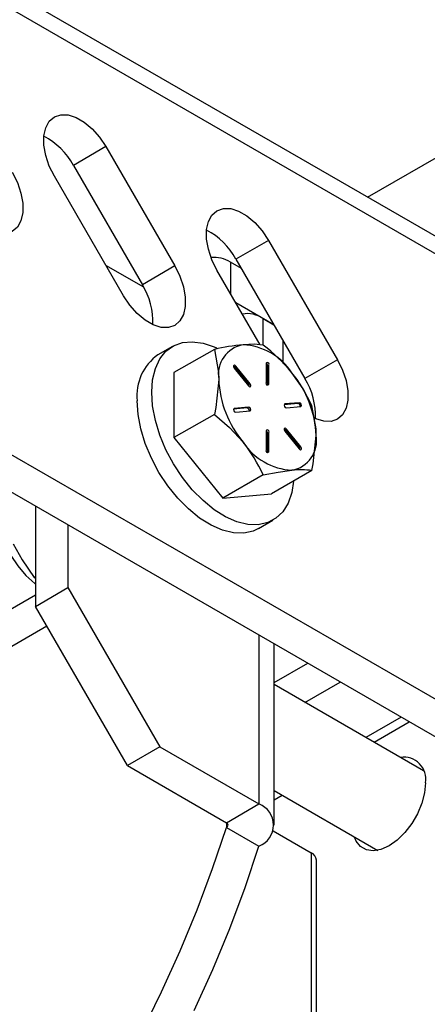
# Model space of a CAD drawing. Units: inches. Extents: x 0.1 to 10.9, y -1.3 to 8.3.
# Drawn here: x 8.7 to 8.8, y 6.7 to 6.8 of the extents above; entities that cross this region are included whole.
import ezdxf

# ---------------------------------------------------------------- set-up
doc = ezdxf.new("R2010")
doc.units = ezdxf.units.IN
doc.header["$MEASUREMENT"] = 0

msp = doc.modelspace()

# ---------------------------------------------------------------- linework, layer by layer
at = {"color": 7, "linetype": 'Continuous', "lineweight": 25}
for p, q in [((8.755689534965102, 6.767687467907511), (8.864912618395905, 6.830740616845488)), ((8.888583184655209, 6.690969602158843), (8.66073766711644, 6.822502021648073)), ((8.889876704527172, 6.68811061622313), (8.662031186988404, 6.819643032453137)), ((8.724067864557632, 6.773813605137851), (8.720139493790358, 6.771545799632031)), ((8.724067864557632, 6.773813605137851), (8.732401197179152, 6.759379842396429)), ((8.720139493790358, 6.771545799632031), (8.728472826411878, 6.757112049927494)), ((8.726178976466183, 6.755786667905086), (8.717845642215055, 6.770220430646511)), ((8.743709718394001, 6.762474603682519), (8.739781349256338, 6.760206798176698)), ((8.743709718394001, 6.762474603682519), (8.752043052645133, 6.748040847459539)), ((8.740440197645265, 6.759065640396488), (8.739121542656259, 6.759826890269131)), ((8.739121542656259, 6.759826890269131), (8.739121542656259, 6.756051173293943)), ((8.739781349256338, 6.760206798176698), (8.748114683507469, 6.745773048472163)), ((8.728645623823114, 6.756801002854069), (8.724067462043765, 6.75944391869325)), ((8.732401197179152, 6.759379842396429), (8.728472826411878, 6.757112049927494)), ((8.742698704591838, 6.749855347387171), (8.737487496051424, 6.758881429191178)), ((8.744368570042152, 6.752261506850271), (8.739780228084104, 6.754910302325233)), ((8.743049911793921, 6.753022743686027), (8.744368570042152, 6.752261506850271)), ((8.743049911793921, 6.749825121365974), (8.743049911793921, 6.753022743686027)), ((8.745501214735521, 6.74758962778318), (8.745501214735521, 6.750299703142824)), ((8.732120415237585, 6.749660595859179), (8.730360505642285, 6.748644618262507)), ((8.737169239579801, 6.749297218723609), (8.732294033972666, 6.746482815680278)), ((8.752043052645133, 6.748040847459539), (8.748114683507469, 6.745773048472163)), ((8.739570321175634, 6.747033122211979), (8.741305377576559, 6.744874728775554)), ((8.739589961245047, 6.74719393220614), (8.739747098096455, 6.747284642861946)), ((8.741325017645972, 6.745035538769715), (8.739589961245047, 6.74719393220614)), ((8.74148215123816, 6.745126249425521), (8.739747098096455, 6.747284642861946)), ((8.743411323618862, 6.747612279373358), (8.743411323618862, 6.74529874698837)), ((8.743607740609095, 6.747317469741987), (8.74376487420128, 6.747408180397794)), ((8.743607740609095, 6.745003937357), (8.743607740609095, 6.747317469741987)), ((8.74376487420128, 6.745094648012806), (8.74376487420128, 6.747408180397794)), ((8.85654340663331, 6.653479969686722), (8.695364484882266, 6.746526580508037)), ((8.732294033972666, 6.746482815680278), (8.732294033972666, 6.738625653706143)), ((8.85261504075487, 6.651212169884538), (8.69143611411499, 6.744258781520658)), ((8.741325017645972, 6.745035538769715), (8.74148215123816, 6.745126249425521)), ((8.743606749805725, 6.744982934932954), (8.743607740609095, 6.745003937357)), ((8.743607740609095, 6.745003937357), (8.74376487420128, 6.745094648012806)), ((8.74114824072515, 6.742211651391503), (8.739486080074721, 6.742063030886158)), ((8.739505628885928, 6.742109878937558), (8.739570321175634, 6.742147223098747)), ((8.741305377576559, 6.742302362047309), (8.739570321175634, 6.742147223098747)), ((8.74114824072515, 6.742211651391503), (8.741305377576559, 6.742302362047309)), ((8.7472719661315, 6.742759207140166), (8.74560980548107, 6.742610586634821)), ((8.745629354292278, 6.742657434686221), (8.745694046581985, 6.742694778847411)), ((8.747429099723687, 6.742849917795972), (8.745694046581985, 6.742694778847411)), ((8.745870823502806, 6.742239152703435), (8.747605876644508, 6.742394291651998)), ((8.7472719661315, 6.742759207140166), (8.747429099723687, 6.742849917795972)), ((8.737169239579801, 6.741440050231032), (8.732294033972666, 6.738625653706143)), ((8.739747098096455, 6.741691603473215), (8.74148215123816, 6.741846742421777)), ((8.745713686651396, 6.739576075319384), (8.745870823502806, 6.73966678597519)), ((8.747448743052322, 6.737417681882959), (8.745713686651396, 6.739576075319384)), ((8.747605876644508, 6.737508399057208), (8.745870823502806, 6.73966678597519)), ((8.732294033972666, 6.738625653706143), (8.738186589308771, 6.731295364460345)), ((8.743411323618862, 6.739446873256382), (8.743411323618862, 6.737133340871393)), ((8.743607740609095, 6.739152057106568), (8.74376487420128, 6.739242767762374)), ((8.743607740609095, 6.73683852472158), (8.743607740609095, 6.739152057106568)), ((8.74376487420128, 6.736929235377386), (8.74376487420128, 6.739242767762374)), ((8.745694046581985, 6.739415265325223), (8.747429099723687, 6.737256878407242)), ((8.747448743052322, 6.737417681882959), (8.747605876644508, 6.737508399057208)), ((8.743606749805725, 6.736817528815978), (8.743607740609095, 6.73683852472158)), ((8.743607740609095, 6.73683852472158), (8.74376487420128, 6.736929235377386)), ((8.743061798175127, 6.734109767503675), (8.738186589308771, 6.731295364460345)), ((8.748954353511232, 6.734636646750455), (8.744079144644877, 6.731822250225567)), ((8.738186589308771, 6.731295364460345), (8.744079144644877, 6.731822250225567)), ((8.715551314793395, 6.730337374934528), (8.715551314793395, 6.718219217443036)), ((8.719479685560668, 6.728069575947151), (8.719479685560668, 6.720487016430415)), ((8.74249285215505, 6.727628498968436), (8.74425276337996, 6.728644476565108)), ((8.715384979603801, 6.721727424027046), (8.715551314793395, 6.721823447214074)), ((8.715384979603801, 6.721727424027046), (8.715551314793395, 6.721618728986403)), ((8.715551314793395, 6.718219217443036), (8.719479685560668, 6.720487016430415)), ((8.719479685560668, 6.720487016430415), (8.730590784315417, 6.701242029861252)), ((8.715551314793395, 6.719563737614727), (8.670724688041819, 6.693685876557987)), ((8.726662413548144, 6.698974230873874), (8.715551314793395, 6.718219217443036)), ((8.716933131867563, 6.715825840647085), (8.67695728937561, 6.692748276722554)), ((8.742562795050766, 6.714743981144818), (8.742562795050766, 6.694330736367771)), ((8.74439174962623, 6.691781728480795), (8.74439174962623, 6.713688143267873)), ((8.74439174962623, 6.709003781382021), (8.74844896557174, 6.711345962324947)), ((8.762455004365377, 6.698341439961706), (8.74439174962623, 6.708769130463099)), ((8.748117525548711, 6.706618291902362), (8.752377973516838, 6.709077798304749)), ((8.759747601567451, 6.704823399451929), (8.755487147080881, 6.702363893049541)), ((8.756461462047735, 6.701801436139683), (8.760721913275082, 6.704260942542071)), ((8.730590784315417, 6.701242029861252), (8.726662413548144, 6.698974230873874)), ((8.730590784315417, 6.701242029861252), (8.742562795050766, 6.694330736367771)), ((8.726662413548144, 6.698974230873874), (8.738634422653881, 6.692062934121171)), ((8.74439174962623, 6.695939475116817), (8.756899899056947, 6.688718672902511)), ((8.738634422653881, 6.692062934121171), (8.742562795050766, 6.694330736367771)), ((8.74439174962623, 6.694833738557047), (8.745349449081322, 6.695386606836933)), ((8.738634422653881, 6.692062934121171), (8.738634422653881, 6.691500519581195)), ((8.738634422653881, 6.691500519581195), (8.742562795050766, 6.689232720593817)), ((8.744273410548848, 6.691083251216329), (8.748848187626558, 6.688442287650892)), ((8.748848187626558, 6.688442287650892), (8.748848187626558, 6.531288458957183)), ((8.749499060700211, 6.530912722853275), (8.749499060700211, 6.687535168055941))]:
    msp.add_line(p, q, dxfattribs=at)
at = {"color": 7, "linetype": 'Continuous', "lineweight": 25, "flags": 128}
for points in [[(8.717845642215055, 6.770220430646511), (8.717231357163179, 6.771464540718888), (8.71680387847182, 6.772736367211825), (8.7165846428563, 6.773972120640001), (8.7165846428563, 6.775109836682193), (8.71680387847182, 6.776092465923368), (8.717231357163179, 6.776870741969694), (8.717845642215055, 6.777405619346301), (8.718615931538828, 6.77767029421468), (8.71950360009922, 6.777651495024442), (8.720464135077112, 6.777350147394525), (8.721449371695574, 6.776781387150076), (8.722409906673466, 6.775973712924843), (8.723297575233858, 6.774967643361859), (8.724067864557632, 6.773813605137851)], [(8.712759343342784, 6.770718856888648), (8.713373628394658, 6.769474733779382), (8.713801107086017, 6.768202907286446), (8.714020342701536, 6.76696715385827), (8.714020342701536, 6.765829437816078), (8.713801107086017, 6.764846808574903), (8.713373628394658, 6.764068545565463), (8.712759343342784, 6.76353365515197), (8.711989054019009, 6.76326898028359), (8.711101385458617, 6.763287792510715), (8.710140850480725, 6.763589127103746), (8.70915561345486, 6.764157887348194), (8.708195078069565, 6.764965561573428), (8.707307410323978, 6.765971644173298), (8.706537120796503, 6.76712566936042)], [(8.737487496051424, 6.758881429191178), (8.736873210999548, 6.760125539263557), (8.736445734752605, 6.761397365756493), (8.73622649669267, 6.762633119184668), (8.73622649669267, 6.76377083522686), (8.736445734752605, 6.764753464468036), (8.736873210999548, 6.765531740514362), (8.737487496051424, 6.766066617890968), (8.738257787004807, 6.766331292759348), (8.7391454555652, 6.76631249356911), (8.740105990543093, 6.766011145939193), (8.741091227161554, 6.765442385694745), (8.742051762139447, 6.764634711469511), (8.742939430699838, 6.763628641906527), (8.743709718394001, 6.762474603682519)], [(8.732401197179152, 6.759379842396429), (8.733015482231027, 6.758135732324051), (8.733442961737191, 6.756863905831113), (8.733662196537907, 6.755628152402938), (8.733662196537907, 6.754490436360746), (8.733442961737191, 6.75350780711957), (8.733015482231027, 6.752729544110131), (8.732401197179152, 6.752194653696638), (8.731630909484988, 6.751929978828259), (8.730743240924596, 6.751948778018497), (8.729782705946706, 6.752250125648414), (8.728797467698632, 6.752818885892863), (8.727836932720738, 6.753626560118096), (8.726949265789958, 6.75463262968108), (8.726178976466183, 6.755786667905086)], [(8.729607027383565, 6.744105409070208), (8.729718129359366, 6.745630522711224), (8.730048560653305, 6.746987864660724), (8.730589764179054, 6.748142267917552), (8.731327720394862, 6.749063845419558), (8.732243317225217, 6.749728726627682), (8.733312840573696, 6.750119689814946), (8.73450859357507, 6.75022660532059), (8.735799603846393, 6.75004670932469), (8.737152438292409, 6.749584662514145), (8.737413844161516, 6.74946572699921)], [(8.737169239579801, 6.749297218723609), (8.737669200915315, 6.746505669342197), (8.737695541944355, 6.745672462374882)], [(8.743061798175127, 6.749824097970389), (8.74200017843905, 6.74991546698896), (8.740641819612408, 6.749864486244562)], [(8.752043052645133, 6.748040847459539), (8.752657337697006, 6.746796724350275), (8.753084817203172, 6.745524904375781), (8.753304052003886, 6.744289150947607), (8.753304052003886, 6.743151434905414), (8.753084817203172, 6.742168805664238), (8.752657337697006, 6.741390536136356), (8.752043052645133, 6.740855652241306), (8.751272764950969, 6.740590977372927), (8.750385096390577, 6.740609783081608), (8.749424561412685, 6.740911124193082), (8.749213060744848, 6.741011651624373)], [(8.739589961245047, 6.74719393220614), (8.739524649703236, 6.747257239326662), (8.739482921888984, 6.747281937708012)], [(8.739747098096455, 6.747284642861946), (8.739681783295422, 6.747347949982469), (8.739612955053495, 6.747382478176189), (8.739551095027366, 6.747382960540987), (8.739505615849042, 6.747349331892432), (8.73948344336444, 6.747286709208447), (8.739487957386366, 6.747204622453015), (8.739518463700621, 6.74711557400023), (8.739570321175634, 6.747033122211979)], [(8.737695541944355, 6.745672462374882), (8.737336193206694, 6.742255976805378), (8.737169239579801, 6.741440050231032)], [(8.748954353511232, 6.742493815243033), (8.747892737034377, 6.744509911064033), (8.746534378207736, 6.746462784504272)], [(8.741305377576559, 6.744874728775554), (8.741370689118371, 6.744811421655032), (8.741439517360298, 6.744776899979755), (8.74150138064565, 6.744776417614956), (8.741546856564751, 6.744810046263513), (8.741569029049353, 6.744872668947498), (8.741564518286648, 6.744954749184485), (8.741534011972393, 6.745043797637271), (8.74148215123816, 6.745126249425521)], [(8.74249285215505, 6.727628498968436), (8.74185278340103, 6.727329843455566), (8.740716459046462, 6.727080095822154), (8.739469034345708, 6.72711670339926), (8.738142811444126, 6.727438714494175), (8.73677214253747, 6.728037798536468), (8.735392527067498, 6.72889843511284), (8.734039695880705, 6.729998337665931), (8.73274868560938, 6.731309007561998), (8.731552932608006, 6.732796516304096), (8.730483407629917, 6.734422326855926), (8.729567809169952, 6.73614433007431), (8.728829852954144, 6.737917933289197), (8.728288651058007, 6.739697201031241), (8.727958219764066, 6.741436041388453), (8.727847116158655, 6.743089437991978)], [(8.746733467759686, 6.733354553709451), (8.746516843595481, 6.731972591599922), (8.746079609239043, 6.730712635192083), (8.745437949984879, 6.72967126825908), (8.74460848460397, 6.728875457600499), (8.74361269462594, 6.72834582105224), (8.742476370271374, 6.728096066900385), (8.741228942311398, 6.728132674477489), (8.739902722669038, 6.728454692090849), (8.73853205376238, 6.729053776133142), (8.737152438292409, 6.729914412709513), (8.735799603846393, 6.731014308744161), (8.73450859357507, 6.73232498515867), (8.733312840573696, 6.733812487382325), (8.732243317225217, 6.735438297934156), (8.731327720394862, 6.73716030115254), (8.730589764179054, 6.738933904367427), (8.730048560653305, 6.740713172109471), (8.729718129359366, 6.742452018985127), (8.729607027383565, 6.744105409070208)], [(8.749480655875788, 6.738869058894306), (8.749454311587527, 6.73970226586162), (8.748954353511232, 6.742493815243033)], [(8.737169239579801, 6.741440050231032), (8.738994553604728, 6.739864829317006), (8.740641819612408, 6.738078736764915)], [(8.745713686651396, 6.739576075319384), (8.745648371850363, 6.739639382439907), (8.745606647295332, 6.739664080821255)], [(8.745870823502806, 6.73966678597519), (8.745805508701771, 6.739730099614156), (8.745736680459844, 6.739764621289433), (8.745674817174494, 6.739765103654231), (8.745629341255391, 6.739731475005676), (8.745607168770789, 6.739668852321691), (8.745611679533495, 6.739586765566259), (8.74564218584775, 6.739497723631916), (8.745694046581985, 6.739415265325223)], [(8.748954353511232, 6.734636646750455), (8.749121303878905, 6.735452573324801), (8.749480655875788, 6.738869058894306)], [(8.747429099723687, 6.737256878407242), (8.74749441452472, 6.737193564768275), (8.747563242766647, 6.737159043092998), (8.747625102792776, 6.737158560728201), (8.7476705819711, 6.737192189376756), (8.747692754455704, 6.737254812060741), (8.747688240433776, 6.737336898816172), (8.747657734119521, 6.737425940750515), (8.747605876644508, 6.737508399057208)], [(8.743061798175127, 6.734109767503675), (8.744887108940834, 6.734459266873636), (8.746534378207736, 6.734677035024627)], [(8.711671811165306, 6.732576962099664), (8.711474817292848, 6.732213167783727), (8.711150263190273, 6.731122925563485), (8.711022694812103, 6.729890783352851), (8.71110775234803, 6.728540905020836), (8.711408766722537, 6.727130581164869), (8.711908874723024, 6.725726508495947), (8.712586317786034, 6.724373481755857), (8.713419796083546, 6.723109568652986), (8.714388606225103, 6.721971487577973), (8.715474553606072, 6.720994718417249), (8.715551314793395, 6.72094446773849)], [(8.712886418763684, 6.725793622387308), (8.713948561604832, 6.723843799578495), (8.715384979603801, 6.721727424027046)], [(8.762676051293306, 6.696878870783357), (8.762565739678745, 6.69568463006081), (8.762240338993358, 6.694422907154858), (8.761716158382072, 6.693156973334589), (8.76101949324482, 6.691950311718491), (8.760185269400365, 6.690863423237284), (8.759255322217268, 6.689950811853921), (8.758276278119862, 6.68925823703979), (8.757297237281676, 6.688820432319569), (8.756367286839358, 6.688659348550794), (8.755533062994902, 6.688783062084608), (8.75483639459843, 6.689185370622289), (8.754312217246364, 6.689846099582086), (8.754097555133566, 6.690336433176968)], [(8.728397790982397, 6.666756456982274), (8.73080523131959, 6.671635593210668), (8.733039365806974, 6.676565143078902), (8.735093157785096, 6.681529582914455), (8.736960137699068, 6.686513274972048), (8.738634422653881, 6.691500519581195)], [(8.734733603716474, 6.66936779422329), (8.736967738203857, 6.674297344091524), (8.739021530181981, 6.679261780667855), (8.74088850683673, 6.684245472725449), (8.742562795050766, 6.689232720593817)]]:
    msp.add_lwpolyline(points, dxfattribs=at)
at = {"color": 7, "linetype": 'Continuous', "lineweight": 25}
for centre, radius, start, end in [((8.712630523691614, 6.767504802153885), 0.008527267590630659, 28.28718380046484, 62.40918251550168), ((8.732272373483443, 6.756165794039906), 0.008527275742668098, 28.28720513073358, 62.40917429969749), ((8.737121453304352, 6.75673661525325), 0.003681053801479094, 57.08822786207997, 95.56948533648374), ((8.721218202041566, 6.752629302646813), 0.008527871829288824, 357.5862675094668, 31.71257557380026), ((8.741117634277817, 6.750180545025245), 0.003436828425539313, 55.79005444483435, 99.44571974672081), ((8.743396774911481, 6.72208728335195), 0.02791348740729472, 95.66409716222958, 102.8912528596489), ((8.741312611223368, 6.746261656937422), 0.003664742883438791, 100.5468349910871, 189.2518119642544), ((8.74018679707548, 6.742271769511118), 0.007606338994774823, 33.43494203420391, 86.57043347075815), ((8.73062747202813, 6.733503747785806), 0.02051746321739944, 39.16901194928116, 52.69655456171117), ((8.733836434471057, 6.743725796748056), 0.006023029662363908, 125.2472769336733, 186.0648627120984), ((8.743588107213977, 6.747510244270022), 0.0002041166377707994, 329.9982000018725, 150.0075244730718), ((8.743243281174227, 6.747310309964306), 0.0003645297547264095, 1.125426438674052, 62.37431545847407), ((8.750472754812364, 6.74626144949324), 0.01279078084012149, 182.6392769824809, 219.7720768022633), ((8.73670342006329, 6.738280062873752), 0.01279080417020149, 2.639312084399632, 39.77204170033553), ((8.74086003145846, 6.741290296823863), 0.00852789767132081, 357.5863041985786, 31.71250278401045), ((8.741044284009755, 6.744797170397971), 0.0003682809459516086, 358.3754717284868, 40.33428298709364), ((8.743588090606133, 6.745196683116085), 0.0002041166377706157, 149.9981999837816, 330.0075244913785), ((8.73975036816852, 6.741954976093705), 0.000263392920548894, 133.1230985233418, 269.2886439725935), ((8.741093766508982, 6.741895942013486), 0.000320374548918488, 349.9844586983431, 80.21026760375753), ((8.7413021058996, 6.742038990092077), 0.000263392275272092, 313.1227369402269, 89.28829308990817), ((8.745874099052244, 6.742502530199515), 0.0002633978638202445, 133.1237238788107, 269.287465762618), ((8.747217474209762, 6.742443485319687), 0.0003203898210959926, 349.9872005630216, 80.20752573855307), ((8.747425823775654, 6.742586540145244), 0.000263398023414149, 313.1238101583262, 89.28737948310936), ((8.743588108338678, 6.739344836841564), 0.0002041182674561401, 329.9967763922417, 150.0073634528714), ((8.743243276331793, 6.739144900998529), 0.0003645345241697695, 1.124834824304853, 62.373848741502), ((8.745863593469867, 6.738279859501155), 0.003664736876397235, 280.5467431739478, 9.251903781408096), ((8.72614952155365, 6.726520179812842), 0.01853717728884888, 24.16873246160738, 38.57465441288217), ((8.746989390958467, 6.742269734806045), 0.007606321487688072, 213.4348760890405, 266.570499415934), ((8.743588091989976, 6.737031276137434), 0.000204118267053951, 149.998184752996, 330.0059550923329), ((8.747168009416118, 6.737179313511223), 0.0003682809459375311, 358.3754717273192, 40.33428298750309), ((8.747570709922902, 6.724251764502207), 0.010476652561267, 82.41081755520112, 95.67687959652326), ((8.76007109673776, 6.697345984817598), 0.002646504063372554, 349.8339058904055, 99.09715688154378), ((8.741595358140577, 6.691781728480795), 0.002726421717759255, 290.78349094502, 69.21650905497408), ((8.738527697483603, 6.691781726851183), 0.0003007786406396537, 290.7830024495582, 69.21699755044254), ((8.748386930322866, 6.687424262218617), 0.001117646670897725, 5.694922768864518, 65.62518765457018)]:
    msp.add_arc(centre, radius, start, end, dxfattribs=at)

doc.saveas('drawing.dxf')
